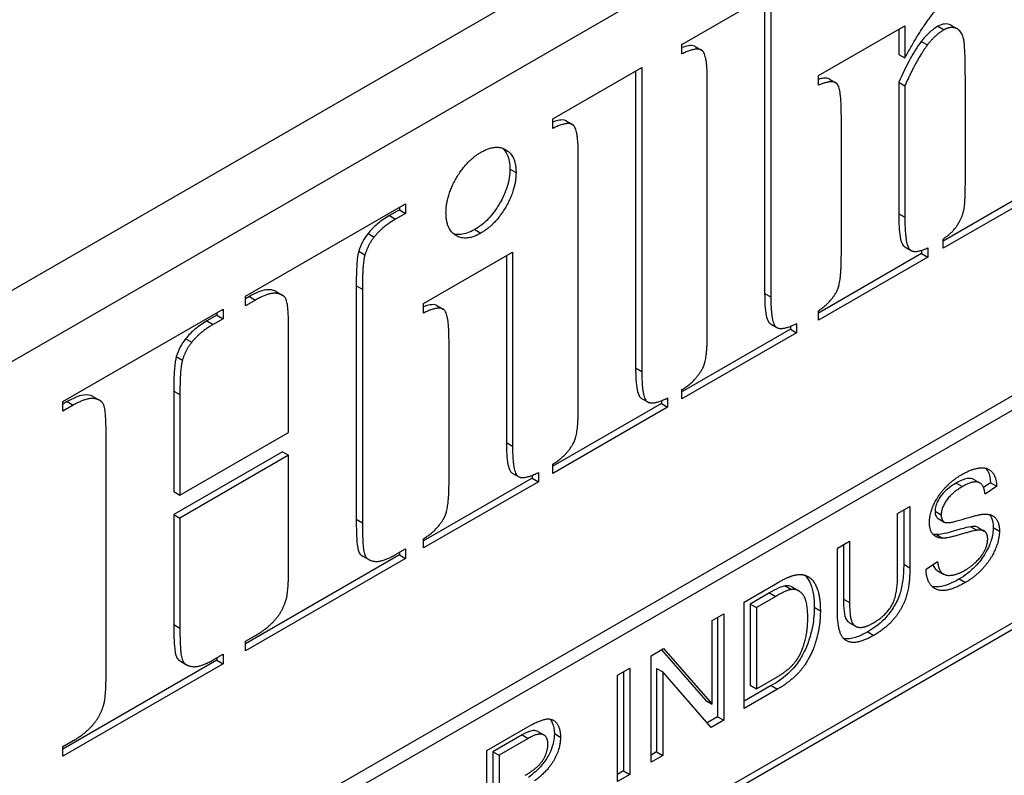
# Model space of a CAD drawing. Units: millimetres. Extents: x 173 to 2322, y 22 to 3027.
# Drawn here: x 875 to 891, y 1935 to 1947 of the extents above; entities that cross this region are included whole.
import ezdxf

# ---------------------------------------------------------------- set-up
doc = ezdxf.new("R2010")
doc.units = ezdxf.units.MM
doc.header["$LTSCALE"] = 11.111111
doc.layers.add('Visible Edges(Hillmar_metric)', color=7, linetype='Continuous', lineweight=25)
doc.layers.add('Visible Tangent Edges(Hillmar_Metric)', color=7, linetype='Continuous', lineweight=25, true_color=0xc0c0c0)

msp = doc.modelspace()

# ---------------------------------------------------------------- linework, layer by layer
at = {"layer": 'Visible Edges(Hillmar_metric)'}
for p, q in [((915.1302, 1965.6467), (860.1344, 1933.8919)), ((861.1165, 1933.3249), (916.1123, 1965.0797)), ((913.0681, 1953.541), (864.1611, 1925.3019)), ((864.3575, 1925.1885), (913.2645, 1953.4276)), ((876.1424, 1928.5911), (912.2825, 1949.4586)), ((912.2825, 1949.3452), (876.1424, 1928.4777)), ((886.0309, 1946.5981), (887.451, 1947.4181)), ((887.451, 1947.4181), (887.4511, 1942.5587)), ((887.3528, 1947.3614), (887.3529, 1942.6154)), ((888.2133, 1946.0979), (889.5933, 1946.8948)), ((889.4951, 1946.8381), (889.4951, 1946.4373)), ((889.5933, 1946.8948), (889.5933, 1946.3806)), ((890.3366, 1946.9012), (890.4348, 1946.8445)), ((886.0309, 1946.4453), (886.0309, 1946.5981)), ((889.8562, 1946.6457), (889.9544, 1946.589)), ((886.2439, 1946.5644), (886.3421, 1946.5077)), ((889.4951, 1946.4373), (889.5933, 1946.3806)), ((883.9688, 1945.4075), (885.389, 1946.2275)), ((885.2908, 1946.1708), (885.2909, 1941.4248)), ((885.389, 1946.2275), (885.3891, 1941.3681)), ((886.4361, 1941.9727), (886.4361, 1946.0214)), ((888.2133, 1945.9451), (888.2133, 1946.0979)), ((888.3915, 1946.0417), (888.4897, 1945.985)), ((889.4951, 1945.9926), (889.4952, 1943.8894)), ((889.4951, 1945.9926), (889.5933, 1945.9359)), ((890.5602, 1944.391), (890.5602, 1946.0772)), ((889.5933, 1945.9359), (889.5934, 1943.8327)), ((883.9689, 1945.2546), (883.9688, 1945.4075)), ((884.1819, 1945.3738), (884.2801, 1945.3171)), ((888.5784, 1943.2467), (888.5784, 1945.461)), ((884.3741, 1940.7821), (884.374, 1944.8308)), ((891.8581, 1944.4061), (890.2032, 1943.4505)), ((891.9563, 1944.3494), (890.2032, 1943.3371)), ((879.0545, 1942.5699), (881.614, 1944.0478)), ((881.5158, 1943.9516), (881.3553, 1943.859)), ((881.5158, 1943.9911), (881.5158, 1943.9516)), ((881.5158, 1943.9516), (881.614, 1943.8949)), ((881.614, 1944.0478), (881.614, 1943.8949)), ((881.614, 1943.8949), (881.4535, 1943.8023)), ((881.0143, 1943.5741), (881.1125, 1943.5174)), ((890.2032, 1943.3371), (890.2032, 1943.4853)), ((880.8659, 1943.2892), (880.9641, 1943.2325)), ((889.5951, 1943.3595), (889.6934, 1943.3028)), ((889.8602, 1943.3045), (889.8602, 1943.2525)), ((889.9584, 1943.344), (889.9584, 1943.1958)), ((881.9028, 1942.4543), (883.323, 1943.2743)), ((883.2248, 1943.2176), (883.2248, 1940.2319)), ((883.323, 1943.2743), (883.3231, 1940.1752)), ((889.8602, 1943.2525), (888.2133, 1942.3016)), ((889.9584, 1943.1958), (888.2133, 1942.1882)), ((889.8602, 1943.2525), (889.9584, 1943.1958)), ((880.8258, 1942.7379), (880.8258, 1939.0042)), ((880.924, 1942.6812), (880.924, 1938.9475)), ((879.0545, 1942.4171), (879.0545, 1942.5699)), ((879.1168, 1942.5664), (879.0545, 1942.5305)), ((879.215, 1942.5097), (879.0545, 1942.4171)), ((879.544, 1942.6458), (879.6422, 1942.5891)), ((876.138, 1940.8859), (878.6975, 1942.3638)), ((878.6975, 1942.3638), (878.6975, 1942.2109)), ((881.9028, 1942.3014), (881.9028, 1942.4543)), ((882.1159, 1942.4205), (882.2141, 1942.3638)), ((878.5992, 1942.2676), (878.4388, 1942.175)), ((878.6975, 1942.2109), (878.537, 1942.1183)), ((878.5992, 1942.3071), (878.5992, 1942.2676)), ((878.5992, 1942.2676), (878.6975, 1942.2109)), ((888.2133, 1942.1882), (888.2133, 1942.3364)), ((887.7661, 1942.0434), (886.031, 1941.0415)), ((887.4474, 1942.1268), (887.5456, 1942.0701)), ((887.7661, 1942.0906), (887.7661, 1942.0434)), ((887.7661, 1942.0434), (887.8643, 1941.9867)), ((887.8643, 1942.1349), (887.8643, 1941.9867)), ((878.0978, 1941.89), (878.196, 1941.8333)), ((879.7446, 1940.3927), (879.7445, 1942.0002)), ((882.3081, 1939.5891), (882.308, 1941.8729)), ((887.8643, 1941.9867), (886.031, 1940.9281)), ((877.9494, 1941.6051), (878.0476, 1941.5484)), ((876.6264, 1940.963), (876.7246, 1940.9063)), ((877.9092, 1941.0539), (877.9093, 1939.4465)), ((878.0075, 1940.9972), (878.0075, 1939.3898)), ((885.3854, 1940.9362), (885.4836, 1940.8795)), ((885.8023, 1940.9443), (885.8023, 1940.796)), ((886.031, 1940.9281), (886.031, 1941.0763)), ((876.138, 1940.7331), (876.138, 1940.8859)), ((876.2043, 1940.8847), (876.138, 1940.8465)), ((876.3025, 1940.828), (876.138, 1940.7331)), ((885.7041, 1940.8527), (883.969, 1939.8509)), ((885.8023, 1940.796), (883.969, 1939.7375)), ((885.7041, 1940.9), (885.7041, 1940.8527)), ((885.7041, 1940.8527), (885.8023, 1940.796)), ((876.8281, 1936.5825), (876.828, 1940.3162)), ((878.0075, 1939.3898), (879.7446, 1940.3927)), ((879.6464, 1940.0835), (877.9093, 1939.0805)), ((879.7446, 1940.0268), (878.0075, 1939.0238)), ((879.6464, 1940.0835), (879.7446, 1940.0268)), ((879.7446, 1938.2665), (879.7446, 1940.0268)), ((883.969, 1939.7375), (883.969, 1939.8857)), ((883.3194, 1939.7432), (883.4176, 1939.6865)), ((883.6381, 1939.7071), (883.6381, 1939.6598)), ((883.7363, 1939.7513), (883.7363, 1939.6031)), ((883.6381, 1939.6598), (881.9029, 1938.6579)), ((883.7363, 1939.6031), (881.9029, 1938.5445)), ((883.6381, 1939.6598), (883.7363, 1939.6031)), ((890.6935, 1939.6408), (890.7917, 1939.5841)), ((890.9629, 1939.5888), (890.8503, 1939.5135)), ((891.0611, 1939.5321), (890.8747, 1939.4076)), ((890.9629, 1939.5888), (891.0611, 1939.5321)), ((877.9093, 1939.4465), (878.0075, 1939.3898)), ((889.478, 1939.0964), (889.6733, 1939.2092)), ((889.6733, 1939.2092), (889.6734, 1938.2264)), ((877.9093, 1939.0805), (877.9093, 1937.3202)), ((877.9093, 1939.0805), (878.0075, 1939.0238)), ((889.478, 1938.1149), (889.478, 1939.0964)), ((889.5751, 1939.1525), (889.5751, 1938.2831)), ((878.0075, 1939.0238), (878.0075, 1937.2635)), ((890.1259, 1939.0162), (890.2241, 1938.9595)), ((890.6463, 1938.8847), (890.7445, 1938.828)), ((890.0972, 1938.7583), (890.1954, 1938.7016)), ((890.7644, 1938.8726), (890.8627, 1938.8159)), ((881.9029, 1938.5445), (881.9029, 1938.6928)), ((888.5146, 1938.5401), (888.71, 1938.6529)), ((888.6118, 1938.5962), (888.6118, 1937.7282)), ((888.71, 1938.6529), (888.71, 1937.6715)), ((881.5159, 1938.4344), (879.0546, 1937.0133)), ((880.9282, 1938.4153), (881.0264, 1938.3586)), ((881.4536, 1938.438), (881.6141, 1938.5306)), ((881.5159, 1938.4739), (881.5159, 1938.4344)), ((881.5159, 1938.4344), (881.6141, 1938.3777)), ((881.6141, 1938.5306), (881.6141, 1938.3777)), ((888.5146, 1937.5574), (888.5146, 1938.5401)), ((881.6141, 1938.3777), (879.0546, 1936.8999)), ((889.9316, 1938.2044), (890.1157, 1938.3289)), ((890.1107, 1938.1847), (890.2089, 1938.128)), ((887.0247, 1937.6798), (887.5322, 1937.9728)), ((887.4317, 1937.8273), (887.1218, 1937.6484)), ((887.7989, 1937.9161), (887.8971, 1937.8594)), ((887.0247, 1935.9788), (887.0247, 1937.6798)), ((887.1218, 1937.6484), (887.22, 1937.5917)), ((887.1218, 1937.6484), (887.1219, 1936.3493)), ((887.5299, 1937.7706), (887.22, 1937.5917)), ((886.5116, 1937.3835), (886.6979, 1937.4912)), ((886.6979, 1937.4912), (886.698, 1935.7901)), ((887.22, 1937.5917), (887.2201, 1936.2926)), ((886.5116, 1936.0481), (886.5116, 1937.3835)), ((886.5997, 1937.4344), (886.5998, 1935.8468)), ((888.7077, 1937.3499), (888.8059, 1937.2932)), ((879.0546, 1937.0528), (879.2151, 1937.1454)), ((879.0546, 1936.8999), (879.0546, 1937.0528)), ((878.5371, 1936.7539), (878.6976, 1936.8466)), ((878.6976, 1936.8466), (878.6976, 1936.6937)), ((885.537, 1936.8208), (885.7368, 1936.9362)), ((885.7044, 1936.9175), (886.4134, 1936.1048)), ((885.7368, 1936.9362), (886.5116, 1936.0481)), ((878.5993, 1936.7504), (876.1381, 1935.3293)), ((878.6976, 1936.6937), (876.1381, 1935.2159)), ((878.0147, 1936.733), (878.1129, 1936.6763)), ((878.5993, 1936.7899), (878.5993, 1936.7504)), ((878.5993, 1936.7504), (878.6976, 1936.6937)), ((885.537, 1935.1198), (885.537, 1936.8208)), ((885.0003, 1936.5109), (885.1956, 1936.6237)), ((885.0974, 1936.567), (885.0975, 1934.9794)), ((885.1956, 1936.6237), (885.1957, 1934.9227)), ((885.6252, 1936.6195), (885.7234, 1936.5628)), ((885.6252, 1936.6195), (885.6252, 1935.2841)), ((885.7234, 1936.5628), (885.7234, 1935.2274)), ((886.4981, 1935.6747), (885.7234, 1936.5628)), ((885.0003, 1934.8099), (885.0003, 1936.5109)), ((887.2201, 1936.2926), (887.5344, 1936.4741)), ((887.4587, 1936.3428), (887.0247, 1936.0922)), ((887.5569, 1936.2861), (887.0247, 1935.9788)), ((887.1219, 1936.3493), (887.2201, 1936.2926)), ((886.4134, 1936.1048), (886.5116, 1936.0481)), ((886.5998, 1935.8468), (886.4323, 1935.7502)), ((886.698, 1935.7901), (886.4981, 1935.6747)), ((886.5998, 1935.8468), (886.698, 1935.7901)), ((882.9119, 1935.3051), (883.5654, 1935.6824)), ((883.7256, 1935.6107), (883.8238, 1935.554)), ((876.1381, 1935.3687), (876.3026, 1935.4637)), ((883.475, 1935.5556), (883.009, 1935.2866)), ((883.5732, 1935.4989), (883.1073, 1935.2299)), ((876.1381, 1935.2159), (876.1381, 1935.3687)), ((882.9119, 1933.6041), (882.9119, 1935.3051)), ((883.009, 1935.2866), (883.1073, 1935.2299)), ((883.009, 1935.2866), (883.0091, 1934.7239)), ((885.6252, 1935.2841), (885.537, 1935.2332)), ((885.6252, 1935.2841), (885.7234, 1935.2274)), ((883.1073, 1935.2299), (883.1073, 1934.6672)), ((885.7234, 1935.2274), (885.537, 1935.1198)), ((885.0975, 1934.9794), (885.0003, 1934.9233)), ((885.0975, 1934.9794), (885.1957, 1934.9227)), ((885.1957, 1934.9227), (885.0003, 1934.8099))]:
    msp.add_line(p, q, dxfattribs=at)
for points, degree in [([(889.5933, 1946.3806), (889.8701, 1946.8925), (890.3435, 1947.4437), (890.6283, 1947.6082)], 2), ([(890.2191, 1946.8299), (890.0747, 1946.7465), (889.9544, 1946.589)], 2), ([(890.5602, 1946.0772), (890.5601, 1946.6099), (890.4879, 1946.8323), (890.3154, 1946.8855), (890.2191, 1946.8299)], 2), ([(886.4361, 1946.0214), (886.4361, 1946.4337), (886.2716, 1946.5657), (886.0309, 1946.4453)], 2), ([(889.9544, 1946.589), (889.7819, 1946.3597), (889.5933, 1945.9359)], 2), ([(888.5784, 1945.461), (888.5783, 1945.9057), (888.4339, 1946.04), (888.2133, 1945.9451)], 2), ([(884.374, 1944.8308), (884.374, 1945.2431), (884.2096, 1945.3751), (883.9689, 1945.2546)], 2), ([(882.2599, 1943.9019), (882.2599, 1944.1706), (882.5848, 1944.7381), (882.8175, 1944.8724)], 2), ([(882.8175, 1944.8724), (883.0542, 1945.0091), (883.3791, 1944.8168), (883.3791, 1944.5482)], 2), ([(883.3791, 1944.5482), (883.3791, 1944.2795), (883.0502, 1943.7143), (882.8175, 1943.58)], 2), ([(890.2032, 1943.4853), (890.3436, 1943.5757), (890.504, 1943.8119), (890.5602, 1944.0482), (890.5602, 1944.391)], 2), ([(881.4535, 1943.8023), (881.2369, 1943.6772), (881.1125, 1943.5174)], 2), ([(882.8175, 1943.58), (882.5848, 1943.4456), (882.2599, 1943.6332), (882.2599, 1943.9019)], 2), ([(889.5934, 1943.8327), (889.5934, 1943.4205), (889.7338, 1943.2375), (889.9584, 1943.344)], 2), ([(881.1125, 1943.5174), (881.0162, 1943.4015), (880.9641, 1943.2325)], 2), ([(880.9641, 1943.2325), (880.924, 1943.1074), (880.924, 1942.6812)], 2), ([(888.5142, 1942.6677), (888.5784, 1942.7974), (888.5784, 1943.2467)], 2), ([(888.2133, 1942.3364), (888.426, 1942.4824), (888.5142, 1942.6677)], 2), ([(879.7445, 1942.0002), (879.7445, 1942.4356), (879.6643, 1942.607), (879.4196, 1942.6279), (879.215, 1942.5097)], 2), ([(887.4511, 1942.5587), (887.4511, 1942.1418), (887.6196, 1942.0121), (887.8643, 1942.1349)], 2), ([(882.308, 1941.8729), (882.308, 1942.2898), (882.1436, 1942.4218), (881.9028, 1942.3014)], 2), ([(878.537, 1942.1183), (878.3244, 1941.9955), (878.196, 1941.8333)], 2), ([(886.3639, 1941.4214), (886.4362, 1941.5558), (886.4361, 1941.9727)], 2), ([(878.196, 1941.8333), (878.0997, 1941.7175), (878.0476, 1941.5484)], 2), ([(878.0476, 1941.5484), (878.0074, 1941.4234), (878.0075, 1940.9972)], 2), ([(886.031, 1941.0763), (886.2556, 1941.2153), (886.3639, 1941.4214)], 2), ([(885.3891, 1941.3681), (885.3891, 1940.9512), (885.5576, 1940.8215), (885.8023, 1940.9443)], 2), ([(876.828, 1940.3162), (876.828, 1940.7516), (876.7478, 1940.923), (876.5071, 1940.9462), (876.3025, 1940.828)], 2), ([(884.3019, 1940.2308), (884.3741, 1940.3652), (884.3741, 1940.7821)], 2), ([(883.3231, 1940.1752), (883.3231, 1939.7583), (883.4916, 1939.6286), (883.7363, 1939.7513)], 2), ([(883.969, 1939.8857), (884.1936, 1940.0247), (884.3019, 1940.2308)], 2), ([(890.5064, 1939.72), (890.6704, 1939.8147), (890.9208, 1939.8374), (891.0566, 1939.6786), (891.0611, 1939.5321)], 2), ([(889.9866, 1938.9505), (889.9866, 1939.0802), (890.1135, 1939.3764), (890.3571, 1939.6338), (890.5064, 1939.72)], 2), ([(882.2359, 1939.0379), (882.3081, 1939.1722), (882.3081, 1939.5891)], 2), ([(890.5143, 1939.5262), (890.3369, 1939.4238), (890.1741, 1939.1794), (890.1741, 1939.0743)], 2), ([(890.8747, 1939.4076), (890.8601, 1939.5612), (890.685, 1939.6247), (890.5143, 1939.5262)], 2), ([(890.1741, 1939.0743), (890.1741, 1938.9823), (890.2314, 1938.9557)], 2), ([(890.2314, 1938.9557), (890.2886, 1938.9304), (890.7658, 1939.0815), (890.8545, 1939.086)], 2), ([(890.8545, 1939.086), (890.9825, 1939.0912), (891.1049, 1938.9519), (891.1049, 1938.8157)], 2), ([(880.924, 1938.9475), (880.9241, 1938.512), (881.0043, 1938.3406), (881.249, 1938.3198), (881.4536, 1938.438)], 2), ([(881.9029, 1938.6928), (882.1276, 1938.8317), (882.2359, 1939.0379)], 2), ([(890.1954, 1938.7016), (890.0899, 1938.7042), (889.9866, 1938.8338), (889.9866, 1938.9505)], 2), ([(890.0972, 1938.7583), (890.0781, 1938.7588), (890.0595, 1938.7608), (890.0418, 1938.7648)], 3), ([(890.7445, 1938.828), (890.685, 1938.8209), (890.2774, 1938.6984), (890.1954, 1938.7016)], 2), ([(891.1049, 1938.8157), (891.1049, 1938.6796), (890.9702, 1938.362), (890.7176, 1938.0825), (890.5604, 1937.9918)], 2), ([(890.9174, 1938.688), (890.9174, 1938.7684), (890.8377, 1938.8417), (890.7445, 1938.828)], 2), ([(890.5514, 1938.1876), (890.6625, 1938.2517), (890.8343, 1938.4274), (890.9174, 1938.6089), (890.9174, 1938.688)], 2), ([(879.7045, 1937.7152), (879.7446, 1937.8403), (879.7446, 1938.2665)], 2), ([(890.1157, 1938.3289), (890.1292, 1938.2083), (890.2247, 1938.1), (890.4256, 1938.1149), (890.5514, 1938.1876)], 2), ([(887.5322, 1937.9728), (887.704, 1938.072), (887.7949, 1938.0999)], 2), ([(887.7949, 1938.0999), (887.9218, 1938.1395), (888.0105, 1938.1025)], 2), ([(888.0105, 1938.1025), (888.1273, 1938.0571), (888.2429, 1937.77), (888.2429, 1937.5418)], 2), ([(889.0805, 1937.3409), (889.295, 1937.4647), (889.478, 1937.796), (889.478, 1938.1149)], 2), ([(889.6734, 1938.2264), (889.6734, 1937.9697), (889.5734, 1937.6112), (889.3107, 1937.2702), (889.0974, 1937.147)], 2), ([(890.5604, 1937.9918), (890.3594, 1937.8757), (890.0899, 1937.855), (889.9361, 1938.0358), (889.9316, 1938.2044)], 2), ([(887.7814, 1937.8808), (887.7028, 1937.8704), (887.5299, 1937.7706)], 2), ([(888.0419, 1937.4296), (888.0419, 1937.6967), (887.8903, 1937.8957), (887.7814, 1937.8808)], 2), ([(879.5561, 1937.4303), (879.6523, 1937.5461), (879.7045, 1937.7152)], 2), ([(888.71, 1937.6715), (888.71, 1937.4511), (888.7807, 1937.2819), (888.9548, 1937.2683), (889.0805, 1937.3409)], 2), ([(888.2429, 1937.5418), (888.2429, 1937.3486), (888.1643, 1937.0037), (888.0419, 1936.7373), (887.896, 1936.5402), (887.6905, 1936.3632), (887.5569, 1936.2861)], 2), ([(889.0974, 1937.147), (888.8908, 1937.0278), (888.6269, 1937.0401), (888.5146, 1937.2877), (888.5146, 1937.5574)], 2), ([(879.2151, 1937.1454), (879.4317, 1937.2705), (879.5561, 1937.4303)], 2), ([(887.8949, 1936.8015), (887.9645, 1936.922), (888.0419, 1937.2365), (888.0419, 1937.4296)], 2), ([(878.0075, 1937.2635), (878.0075, 1936.828), (878.0918, 1936.659), (878.3325, 1936.6358), (878.5371, 1936.7539)], 2), ([(887.5344, 1936.4741), (887.6804, 1936.5584), (887.8466, 1936.7165), (887.8949, 1936.8015)], 2), ([(876.788, 1936.0312), (876.8281, 1936.1563), (876.8281, 1936.5825)], 2), ([(876.6436, 1935.7486), (876.7358, 1935.8621), (876.788, 1936.0312)], 2), ([(876.3026, 1935.4637), (876.5152, 1935.5865), (876.6436, 1935.7486)], 2), ([(883.5654, 1935.6824), (883.7618, 1935.7958), (883.9673, 1935.8224), (884.0897, 1935.661), (884.0897, 1935.521)], 2), ([(883.8887, 1935.4049), (883.8887, 1935.5255), (883.7371, 1935.5936), (883.5732, 1935.4989)], 2), ([(884.0897, 1935.521), (884.0897, 1935.3395), (883.8865, 1934.9745), (883.6754, 1934.8189)], 2), ([(883.5261, 1934.909), (883.6597, 1934.9862), (883.8101, 1935.1366), (883.8887, 1935.3233), (883.8887, 1935.4049)], 2)]:
    msp.add_open_spline(points, degree=degree, dxfattribs=at)
for points, knots in [([(890.3366, 1946.9012), (890.334, 1946.9027), (890.3315, 1946.9041), (890.3022, 1946.9188), (890.2668, 1946.9272), (890.1929, 1946.9199), (890.1576, 1946.9078), (890.1209, 1946.8866)], [-0.02576102, -0.02576102, -0.02576102, -0.02576102, -0.024450188, -0.024450188, -0.011207379, -0.011207379, 0, 0, 0, 0]), ([(890.1209, 1946.8866), (890.0739, 1946.8595), (890.0277, 1946.8258), (889.9377, 1946.7439), (889.8956, 1946.6974), (889.8562, 1946.6457)], [-0.028618734, -0.028618734, -0.028618734, -0.028618734, -0.014261866, -0.014261866, 0, 0, 0, 0]), ([(889.8562, 1946.6457), (889.7918, 1946.5602), (889.7321, 1946.4627), (889.6128, 1946.2469), (889.5506, 1946.1173), (889.4951, 1945.9926)], [-0.053225048, -0.053225048, -0.053225048, -0.053225048, -0.029810564, -0.029810564, 0, 0, 0, 0]), ([(886.2439, 1946.5644), (886.2399, 1946.5667), (886.2355, 1946.5689), (886.2025, 1946.5819), (886.1683, 1946.5816), (886.1014, 1946.5703), (886.0663, 1946.5596), (886.0309, 1946.5459)], [-0.033291138, -0.033291138, -0.033291138, -0.033291138, -0.031366304, -0.031366304, -0.020195346, -0.020195346, -0.009741948, -0.009741948, -0.009741948, -0.009741948]), ([(888.3915, 1946.0417), (888.3898, 1946.0427), (888.388, 1946.0436), (888.3612, 1946.0569), (888.3303, 1946.0592), (888.272, 1946.0537), (888.2429, 1946.0472), (888.2133, 1946.0383)], [-0.029854319, -0.029854319, -0.029854319, -0.029854319, -0.029082296, -0.029082296, -0.018704835, -0.018704835, -0.009829804, -0.009829804, -0.009829804, -0.009829804]), ([(884.1819, 1945.3737), (884.1779, 1945.3761), (884.1735, 1945.3782), (884.1405, 1945.3913), (884.1063, 1945.391), (884.0394, 1945.3797), (884.0043, 1945.369), (883.9688, 1945.3553)], [-0.033291138, -0.033291138, -0.033291138, -0.033291138, -0.031366304, -0.031366304, -0.020195346, -0.020195346, -0.009741948, -0.009741948, -0.009741948, -0.009741948]), ([(883.1625, 1944.9378), (883.1938, 1944.9105), (883.2197, 1944.8758), (883.2681, 1944.7692), (883.2809, 1944.6919), (883.2809, 1944.6049)], [-0.038559936, -0.038559936, -0.038559936, -0.038559936, -0.023035485, -0.023035485, 0, 0, 0, 0]), ([(883.2809, 1944.6049), (883.2809, 1944.5599), (883.2775, 1944.5132), (883.2626, 1944.4183), (883.2517, 1944.371), (883.2087, 1944.2319), (883.1674, 1944.1395), (883.0596, 1943.9576), (883.0024, 1943.8795), (882.868, 1943.7373), (882.7947, 1943.6802), (882.7193, 1943.6367)], [-0.094921234, -0.094921234, -0.094921234, -0.094921234, -0.081547405, -0.081547405, -0.068713459, -0.068713459, -0.044464093, -0.044464093, -0.023035485, -0.023035485, 0, 0, 0, 0]), ([(881.3553, 1943.859), (881.291, 1943.8219), (881.2245, 1943.7776), (881.1101, 1943.6821), (881.0594, 1943.632), (881.0143, 1943.5741)], [-0.03581194, -0.03581194, -0.03581194, -0.03581194, -0.016158431, -0.016158431, 0, 0, 0, 0]), ([(889.4952, 1943.8894), (889.4952, 1943.7825), (889.4987, 1943.6611), (889.5195, 1943.5066), (889.5309, 1943.4522), (889.5592, 1943.3916), (889.5728, 1943.3724), (889.5951, 1943.3595)], [-0.085002498, -0.085002498, -0.085002498, -0.085002498, -0.055291992, -0.055291992, -0.038513267, -0.038513267, -0.028844526, -0.028844526, -0.028844526, -0.028844526]), ([(882.7193, 1943.6367), (882.68, 1943.614), (882.6409, 1943.5954), (882.5654, 1943.5691), (882.5296, 1943.5612), (882.4496, 1943.5551), (882.4101, 1943.5611), (882.376, 1943.5726)], [-0.082311123, -0.082311123, -0.082311123, -0.082311123, -0.072843843, -0.072843843, -0.063767383, -0.063767383, -0.05181518, -0.05181518, -0.05181518, -0.05181518]), ([(881.0143, 1943.5741), (880.9816, 1943.5347), (880.9533, 1943.4915), (880.9026, 1943.3941), (880.882, 1943.3414), (880.8659, 1943.2892)], [-0.023750533, -0.023750533, -0.023750533, -0.023750533, -0.012390582, -0.012390582, 0, 0, 0, 0]), ([(880.8659, 1943.2892), (880.8518, 1943.2454), (880.8421, 1943.176), (880.8276, 1942.9768), (880.8258, 1942.8445), (880.8258, 1942.7379)], [-0.05014353, -0.05014353, -0.05014353, -0.05014353, -0.028194325, -0.028194325, 0, 0, 0, 0]), ([(879.544, 1942.6458), (879.5384, 1942.649), (879.5326, 1942.6519), (879.5011, 1942.6658), (879.4548, 1942.6818), (879.3002, 1942.6609), (879.2054, 1942.6176), (879.1168, 1942.5664)], [-0.055868706, -0.055868706, -0.055868706, -0.055868706, -0.050455448, -0.050455448, -0.027076798, -0.027076798, 0, 0, 0, 0]), ([(887.3529, 1942.6154), (887.3529, 1942.4887), (887.3587, 1942.3587), (887.3859, 1942.2269), (887.3972, 1942.1878), (887.4219, 1942.148), (887.4318, 1942.136), (887.4474, 1942.1268)], [-0.103803691, -0.103803691, -0.103803691, -0.103803691, -0.059121539, -0.059121539, -0.041704502, -0.041704502, -0.034080466, -0.034080466, -0.034080466, -0.034080466]), ([(882.1159, 1942.4205), (882.1119, 1942.4228), (882.1074, 1942.425), (882.0745, 1942.438), (882.0403, 1942.4378), (881.9734, 1942.4265), (881.9383, 1942.4157), (881.9028, 1942.402)], [-0.033293826, -0.033293826, -0.033293826, -0.033293826, -0.031362318, -0.031362318, -0.020195346, -0.020195346, -0.009741948, -0.009741948, -0.009741948, -0.009741948]), ([(878.4388, 1942.175), (878.375, 1942.1381), (878.3095, 1942.0944), (878.1949, 1941.9987), (878.1439, 1941.9482), (878.0978, 1941.89)], [-0.035865142, -0.035865142, -0.035865142, -0.035865142, -0.016370889, -0.016370889, 0, 0, 0, 0]), ([(878.0978, 1941.89), (878.0651, 1941.8507), (878.0368, 1941.8075), (877.9861, 1941.7101), (877.9655, 1941.6574), (877.9494, 1941.6051)], [-0.023750533, -0.023750533, -0.023750533, -0.023750533, -0.012390582, -0.012390582, 0, 0, 0, 0]), ([(877.9494, 1941.6051), (877.9353, 1941.5614), (877.9256, 1941.492), (877.9111, 1941.2928), (877.9092, 1941.1605), (877.9092, 1941.0539)], [-0.05014353, -0.05014353, -0.05014353, -0.05014353, -0.028194325, -0.028194325, 0, 0, 0, 0]), ([(885.2909, 1941.4248), (885.2909, 1941.2981), (885.2967, 1941.1681), (885.3239, 1941.0363), (885.3352, 1940.9972), (885.3598, 1940.9574), (885.3697, 1940.9454), (885.3854, 1940.9362)], [-0.103803691, -0.103803691, -0.103803691, -0.103803691, -0.059121539, -0.059121539, -0.041704502, -0.041704502, -0.034080466, -0.034080466, -0.034080466, -0.034080466]), ([(876.6264, 1940.963), (876.6204, 1940.9665), (876.6142, 1940.9696), (876.5818, 1940.9836), (876.5369, 1940.9991), (876.3851, 1940.9781), (876.2915, 1940.9351), (876.2043, 1940.8847)], [-0.055076092, -0.055076092, -0.055076092, -0.055076092, -0.049498145, -0.049498145, -0.026639566, -0.026639566, 0, 0, 0, 0]), ([(883.2248, 1940.2319), (883.2248, 1940.1052), (883.2306, 1939.9752), (883.2579, 1939.8434), (883.2692, 1939.8042), (883.2938, 1939.7644), (883.3037, 1939.7524), (883.3194, 1939.7433)], [-0.103803691, -0.103803691, -0.103803691, -0.103803691, -0.059121539, -0.059121539, -0.041704502, -0.041704502, -0.034080466, -0.034080466, -0.034080466, -0.034080466]), ([(890.8849, 1939.821), (890.9, 1939.8049), (890.9126, 1939.7862), (890.9483, 1939.7169), (890.9608, 1939.6571), (890.9629, 1939.5888)], [-0.026160408, -0.026160408, -0.026160408, -0.026160408, -0.018417627, -0.018417627, 0, 0, 0, 0]), ([(890.4161, 1939.5829), (890.3774, 1939.5606), (890.3374, 1939.5348), (890.2682, 1939.4815), (890.2367, 1939.4539), (890.1687, 1939.3797), (890.146, 1939.3425), (890.1127, 1939.2826), (890.0991, 1939.2518), (890.0803, 1939.189), (890.0759, 1939.1593), (890.0759, 1939.131)], [-0.034359472, -0.034359472, -0.034359472, -0.034359472, -0.027692083, -0.027692083, -0.022274849, -0.022274849, -0.014873208, -0.014873208, -0.007463102, -0.007463102, 0, 0, 0, 0]), ([(890.6935, 1939.6408), (890.6903, 1939.6426), (890.687, 1939.6443), (890.6642, 1939.6548), (890.6352, 1939.6619), (890.5353, 1939.6446), (890.4739, 1939.6163), (890.4161, 1939.5829)], [-0.034800419, -0.034800419, -0.034800419, -0.034800419, -0.032256389, -0.032256389, -0.017668193, -0.017668193, 0, 0, 0, 0]), ([(890.0759, 1939.131), (890.0759, 1939.1153), (890.0772, 1939.1003), (890.0827, 1939.0734), (890.0867, 1939.0616), (890.1007, 1939.0356), (890.1121, 1939.0242), (890.1259, 1939.0162)], [-0.015161981, -0.015161981, -0.015161981, -0.015161981, -0.010987526, -0.010987526, -0.007028051, -0.007028051, -0.00102741, -0.00102741, -0.00102741, -0.00102741]), ([(890.9454, 1939.0785), (890.9608, 1939.0613), (890.9712, 1939.0428), (890.9982, 1938.9832), (891.0067, 1938.9311), (891.0067, 1938.8724)], [-0.021525617, -0.021525617, -0.021525617, -0.021525617, -0.015509338, -0.015509338, 0, 0, 0, 0]), ([(880.8258, 1939.0042), (880.8258, 1938.8643), (880.8289, 1938.7103), (880.8504, 1938.5158), (880.8627, 1938.4867), (880.8881, 1938.4448), (880.9067, 1938.4277), (880.9282, 1938.4153)], [-0.114848936, -0.114848936, -0.114848936, -0.114848936, -0.093687725, -0.093687725, -0.076759718, -0.076759718, -0.055868706, -0.055868706, -0.055868706, -0.055868706]), ([(890.6463, 1938.8847), (890.5758, 1938.8763), (890.3952, 1938.8159), (890.2071, 1938.7694), (890.142, 1938.7565), (890.0972, 1938.7583)], [-0.049337224, -0.049337224, -0.049337224, -0.049337224, -0.015498708, -0.015498708, 0, 0, 0, 0]), ([(890.7644, 1938.8726), (890.7597, 1938.8754), (890.7554, 1938.8773), (890.7218, 1938.8908), (890.6832, 1938.8901), (890.6463, 1938.8847)], [-0.013417161, -0.013417161, -0.013417161, -0.013417161, -0.012049522, -0.012049522, 0, 0, 0, 0]), ([(891.0067, 1938.8724), (891.0067, 1938.8408), (891.004, 1938.808), (890.9927, 1938.7396), (890.9843, 1938.7048), (890.9576, 1938.6193), (890.9311, 1938.5481), (890.8348, 1938.3824), (890.7777, 1938.3121), (890.6408, 1938.1681), (890.5523, 1938.1005), (890.4622, 1938.0485)], [-0.086372626, -0.086372626, -0.086372626, -0.086372626, -0.07434881, -0.07434881, -0.06232126, -0.06232126, -0.045213685, -0.045213685, -0.027528679, -0.027528679, 0, 0, 0, 0]), ([(889.5751, 1938.2831), (889.5751, 1938.2049), (889.5717, 1938.121), (889.5512, 1937.9502), (889.5357, 1937.8778), (889.4926, 1937.7435), (889.4604, 1937.6746), (889.3857, 1937.5517), (889.3364, 1937.4789), (889.1784, 1937.3193), (889.087, 1937.2545), (888.9992, 1937.2037)], [-0.13096071, -0.13096071, -0.13096071, -0.13096071, -0.10643382, -0.10643382, -0.08060214, -0.08060214, -0.05145134, -0.05145134, -0.02683716, -0.02683716, 0, 0, 0, 0]), ([(890.0408, 1938.2782), (890.0442, 1938.2689), (890.0479, 1938.2599), (890.0709, 1938.2133), (890.0929, 1938.195), (890.1107, 1938.1847)], [-0.0412705475, -0.0412705475, -0.0412705475, -0.0412705475, -0.0401058883, -0.0401058883, -0.0348618169, -0.0348618169, -0.0348618169, -0.0348618169]), ([(887.9951, 1938.1083), (888.0017, 1938.1023), (888.0081, 1938.096), (888.0525, 1938.048), (888.0745, 1938.001), (888.1289, 1937.8658), (888.1447, 1937.736), (888.1447, 1937.5985)], [-0.048809304, -0.048809304, -0.048809304, -0.048809304, -0.047077074, -0.047077074, -0.036384218, -0.036384218, 0, 0, 0, 0]), ([(887.6832, 1937.9375), (887.6535, 1937.9336), (887.6171, 1937.9205), (887.5329, 1937.8837), (887.4801, 1937.8552), (887.4317, 1937.8273)], [-0.025821309, -0.025821309, -0.025821309, -0.025821309, -0.014769024, -0.014769024, 0, 0, 0, 0]), ([(887.7989, 1937.9161), (887.7946, 1937.9185), (887.7903, 1937.9208), (887.7555, 1937.9372), (887.7215, 1937.9427), (887.6832, 1937.9375)], [-0.014348487, -0.014348487, -0.014348487, -0.014348487, -0.012508549, -0.012508549, 0, 0, 0, 0]), ([(890.4622, 1938.0485), (890.3547, 1937.9864), (890.2401, 1937.9347), (890.0985, 1937.9186), (890.0609, 1937.9208), (890.0272, 1937.93)], [-0.066626038, -0.066626038, -0.066626038, -0.066626038, -0.047193323, -0.047193323, -0.039086177, -0.039086177, -0.039086177, -0.039086177]), ([(888.6118, 1937.7282), (888.6118, 1937.6628), (888.6141, 1937.5925), (888.6304, 1937.4647), (888.6427, 1937.4315), (888.6655, 1937.3848), (888.6839, 1937.3637), (888.7077, 1937.3499)], [-0.048164543, -0.048164543, -0.048164543, -0.048164543, -0.043054265, -0.043054265, -0.037362706, -0.037362706, -0.028968614, -0.028968614, -0.028968614, -0.028968614]), ([(888.1447, 1937.5985), (888.1447, 1937.5059), (888.1379, 1937.4076), (888.1021, 1937.203), (888.0748, 1937.1106), (888.01, 1936.9234), (887.9618, 1936.8361), (887.8856, 1936.712), (887.835, 1936.6424), (887.6644, 1936.474), (887.5593, 1936.4009), (887.4587, 1936.3428)], [-0.10313144, -0.10313144, -0.10313144, -0.10313144, -0.09136439, -0.09136439, -0.07919686, -0.07919686, -0.05531166, -0.05531166, -0.03072213, -0.03072213, 0, 0, 0, 0]), ([(877.9093, 1937.3202), (877.9093, 1937.184), (877.9124, 1937.0368), (877.934, 1936.8353), (877.9475, 1936.8047), (877.9744, 1936.7624), (877.9932, 1936.7454), (878.0147, 1936.733)], [-0.11147272, -0.11147272, -0.11147272, -0.11147272, -0.092395143, -0.092395143, -0.075345985, -0.075345985, -0.05540843, -0.05540843, -0.05540843, -0.05540843]), ([(888.9992, 1937.2037), (888.934, 1937.1661), (888.8672, 1937.1337), (888.7324, 1937.0905), (888.6829, 1937.0884), (888.6369, 1937.0925), (888.6253, 1937.0943), (888.6142, 1937.097)], [-0.093878884, -0.093878884, -0.093878884, -0.093878884, -0.082588348, -0.082588348, -0.069963126, -0.069963126, -0.065548297, -0.065548297, -0.065548297, -0.065548297]), ([(883.922, 1935.8088), (883.9393, 1935.7888), (883.9513, 1935.7671), (883.9813, 1935.7014), (883.9915, 1935.6435), (883.9915, 1935.5777)], [-0.023811426, -0.023811426, -0.023811426, -0.023811426, -0.017421267, -0.017421267, 0, 0, 0, 0]), ([(883.7256, 1935.6108), (883.7205, 1935.6137), (883.716, 1935.6157), (883.6889, 1935.6271), (883.6606, 1935.6272), (883.5818, 1935.6116), (883.5264, 1935.5853), (883.475, 1935.5556)], [-0.026620149, -0.026620149, -0.026620149, -0.026620149, -0.025269638, -0.025269638, -0.015708752, -0.015708752, 0, 0, 0, 0]), ([(883.9915, 1935.5777), (883.9915, 1935.5259), (883.9853, 1935.4712), (883.9569, 1935.3586), (883.9361, 1935.3038), (883.8764, 1935.185), (883.8385, 1935.1284), (883.7274, 1934.9963), (883.6511, 1934.9301), (883.5772, 1934.8756)], [-0.065077712, -0.065077712, -0.065077712, -0.065077712, -0.051445205, -0.051445205, -0.038336813, -0.038336813, -0.02280029, -0.02280029, 0, 0, 0, 0])]:
    msp.add_open_spline(points, degree=3, knots=knots, dxfattribs=at)
at = {"layer": 'Visible Tangent Edges(Hillmar_Metric)'}
for p, q in [((890.1209, 1946.8866), (890.2191, 1946.8299)), ((883.2809, 1944.6049), (883.3791, 1944.5482)), ((881.3553, 1943.859), (881.4535, 1943.8023)), ((889.4952, 1943.8894), (889.5934, 1943.8327)), ((882.7193, 1943.6367), (882.8175, 1943.58)), ((880.8258, 1942.7379), (880.924, 1942.6812)), ((879.1168, 1942.5664), (879.215, 1942.5097)), ((887.3529, 1942.6154), (887.4511, 1942.5587)), ((878.4388, 1942.175), (878.537, 1942.1183)), ((885.2909, 1941.4248), (885.3891, 1941.3681)), ((877.9092, 1941.0539), (878.0075, 1940.9972)), ((876.2043, 1940.8847), (876.3025, 1940.828)), ((883.2248, 1940.2319), (883.3231, 1940.1752)), ((890.4161, 1939.5829), (890.5143, 1939.5262)), ((890.0759, 1939.131), (890.1741, 1939.0743)), ((880.8258, 1939.0042), (880.924, 1938.9475)), ((891.0067, 1938.8724), (891.1049, 1938.8157)), ((889.5751, 1938.2831), (889.6734, 1938.2264)), ((887.6832, 1937.9375), (887.7814, 1937.8808)), ((890.4622, 1938.0485), (890.5604, 1937.9918)), ((887.4317, 1937.8273), (887.5299, 1937.7706)), ((888.6118, 1937.7282), (888.71, 1937.6715)), ((888.1447, 1937.5985), (888.2429, 1937.5418)), ((877.9093, 1937.3202), (878.0075, 1937.2635)), ((888.9992, 1937.2037), (889.0974, 1937.147)), ((887.4587, 1936.3428), (887.5569, 1936.2861)), ((883.9915, 1935.5777), (884.0897, 1935.521)), ((883.475, 1935.5556), (883.5732, 1935.4989))]:
    msp.add_line(p, q, dxfattribs=at)

doc.saveas('drawing.dxf')
